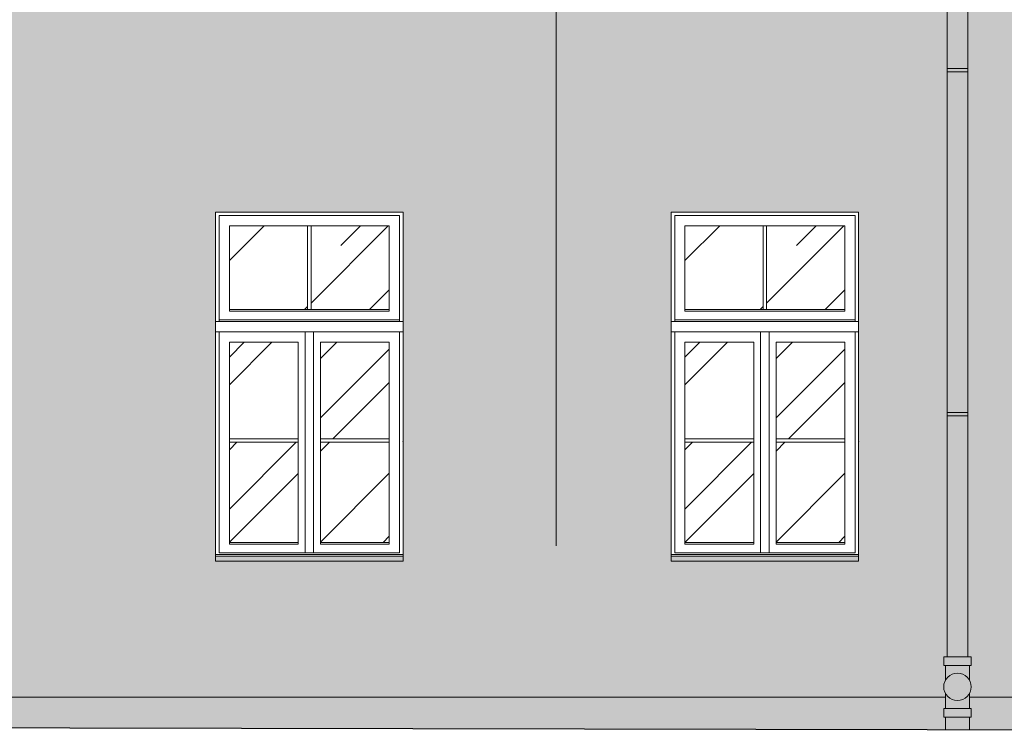
# Model space of a CAD drawing. Units: millimetres. Extents: x -27106 to 104270, y -67064 to 19437.
# Drawn here: x 49656 to 50229, y -30003 to -29589 of the extents above; entities that cross this region are included whole.
import ezdxf

# ---------------------------------------------------------------- set-up
doc = ezdxf.new("R2010")
doc.units = ezdxf.units.MM
for name, color, linetype, lineweight, true_color in [('A_OBROBKI', 7, 'Continuous', 9, 0x8c8c8c), ('A_OKNA I DRZWI widok', 7, 'Continuous', 9, 0x8c8c8c), ('A_SZKLO', 7, 'Continuous', 9, 0x8c8c8c), ('A_WIDOK', 7, 'Continuous', 9, 0x8c8c8c), ('grunt', 7, 'Continuous', 9, 0x8c8c8c), ('KOLOR blachy', 7, 'Continuous', 9, 0x8c8c8c), ('KOLOR cokół 1', 7, 'Continuous', 9, 0x8c8c8c), ('KOLOR elewacja 1', 7, 'Continuous', 9, 0x8c8c8c), ('KOLOR elewacja detal', 7, 'Continuous', 9, 0x8c8c8c)]:
    doc.layers.add(name, color=color, linetype=linetype, lineweight=lineweight, true_color=true_color)

msp = doc.modelspace()

# ---------------------------------------------------------------- hatches: boundary and pattern name
at = {"layer": 'A_SZKLO'}
h = msp.add_hatch(dxfattribs=at)
h.set_pattern_fill('AR-RROOF', scale=3, angle=45, style=0)
h.set_pattern_definition([(45, (49778.25764829024, -29892.44033597087), (64.65784407169794, 172.4209175245277), [1143, -152.4, 381, -76.19999999999999]), (45, (49822.97932377316, -29793.83712376153), (-125.5439805725468, 17.78090711971693), [228.6, -25.146, 457.2, -57.15000000000001]), (45, (49759.399110436, -29819.70026139021), (244.0833613706596, 316.2846205840556), [609.5999999999999, -106.68, 304.8, -76.19999999999999])])
h.paths.add_polyline_path([(49871.25764829024, -29708.44033597087), (49825.75764829024, -29708.44033597087), (49825.75764829024, -29757.10700263753), (49871.25764829024, -29757.10700263753)])
h.paths.add_polyline_path([(49823.75764829024, -29708.44033597087), (49778.25764829025, -29708.44033597087), (49778.25764829025, -29757.10700263753), (49823.75764829024, -29757.10700263753)])
h.paths.add_polyline_path([(49818.25764829024, -29776.10700263753), (49778.25764829024, -29776.10700263753), (49778.25764829024, -29832.2736693042), (49818.25764829024, -29832.2736693042)])
h.paths.add_polyline_path([(49818.25764829024, -29834.2736693042), (49778.25764829024, -29834.2736693042), (49778.25764829025, -29892.44033597087), (49818.25764829024, -29892.44033597087)])
h.paths.add_polyline_path([(49871.25764829024, -29834.2736693042), (49831.25764829024, -29834.2736693042), (49831.25764829024, -29892.44033597087), (49871.25764829024, -29892.44033597087)])
h.paths.add_polyline_path([(49871.25764829024, -29776.10700263753), (49831.25764829024, -29776.10700263753), (49831.25764829024, -29832.2736693042), (49871.25764829024, -29832.2736693042)])
h = msp.add_hatch(dxfattribs=at)
h.set_pattern_fill('AR-RROOF', scale=3, angle=45, style=0)
h.set_pattern_definition([(45, (50043.25764829024, -29892.44033597087), (64.65784407169794, 172.4209175245277), [1143, -152.4, 381, -76.19999999999999]), (45, (50087.97932377316, -29793.83712376153), (-125.5439805725468, 17.78090711971693), [228.6, -25.146, 457.2, -57.15000000000001]), (45, (50024.399110436, -29819.70026139021), (244.0833613706596, 316.2846205840556), [609.5999999999999, -106.68, 304.8, -76.19999999999999])])
h.paths.add_polyline_path([(50136.25764829024, -29708.44033597087), (50090.75764829024, -29708.44033597087), (50090.75764829024, -29757.10700263753), (50136.25764829024, -29757.10700263753)])
h.paths.add_polyline_path([(50088.75764829024, -29708.44033597087), (50043.25764829025, -29708.44033597087), (50043.25764829025, -29757.10700263753), (50088.75764829024, -29757.10700263753)])
h.paths.add_polyline_path([(50083.25764829024, -29776.10700263753), (50043.25764829024, -29776.10700263753), (50043.25764829024, -29832.2736693042), (50083.25764829024, -29832.2736693042)])
h.paths.add_polyline_path([(50083.25764829024, -29834.2736693042), (50043.25764829024, -29834.2736693042), (50043.25764829025, -29892.44033597087), (50083.25764829024, -29892.44033597087)])
h.paths.add_polyline_path([(50136.25764829024, -29834.2736693042), (50096.25764829024, -29834.2736693042), (50096.25764829024, -29892.44033597087), (50136.25764829024, -29892.44033597087)])
h.paths.add_polyline_path([(50136.25764829024, -29776.10700263753), (50096.25764829024, -29776.10700263753), (50096.25764829024, -29832.2736693042), (50136.25764829024, -29832.2736693042)])
at = {"layer": 'KOLOR blachy'}
h = msp.add_hatch(color=256, dxfattribs=at)
h.dxf.hatch_style = 1
h.paths.add_polyline_path([(50208.72221044591, -29993.97632600047), (50194.72221044591, -29993.97632600047), (50194.72221044591, -30001.30894561764), (50208.71850189953, -30001.33640128963)])
h.paths.add_polyline_path([(50209.72221044591, -29988.97632600047), (50193.72221044591, -29988.97632600047), (50193.72221044591, -29993.97632600047), (50209.72221044591, -29993.97632600047)])
edge = h.paths.add_edge_path()
edge.add_arc((50201.72221044591, -29976.42673329721), 7.999999999999183, 208.9550243718493, 331.0449756281507, ccw=False)
edge.add_line((50194.72221044591, -29980.29971664341), (50194.72221044591, -29988.97632600047))
edge.add_line((50194.72221044591, -29988.97632600047), (50208.72221044591, -29988.97632600047))
edge.add_line((50208.72221044591, -29988.97632600047), (50208.72221044591, -29980.29971664341))
edge = h.paths.add_edge_path()
edge.add_arc((50201.72221044591, -29976.42673329721), 8, 0, 360)
edge = h.paths.add_edge_path()
edge.add_line((50208.72221044591, -29963.97632600047), (50194.72221044591, -29963.97632600047))
edge.add_line((50194.72221044591, -29963.97632600047), (50194.72221044591, -29972.553749951))
edge.add_arc((50201.72221044591, -29976.42673329721), 7.999999999999183, 28.955024371849277, 151.0449756281507, ccw=False)
edge.add_line((50208.72221044591, -29972.553749951), (50208.72221044591, -29963.97632600047))
h.paths.add_polyline_path([(50209.72221044591, -29958.97632600047), (50193.72221044591, -29958.97632600047), (50193.72221044591, -29963.97632600047), (50209.72221044591, -29963.97632600047)])
h.paths.add_polyline_path([(50207.72221044591, -29818.91380660207), (50195.72221044591, -29818.91380660207), (50195.72221044591, -29958.97632600047), (50207.72221044591, -29958.97632600047)])
h.paths.add_polyline_path([(50207.72221044591, -29816.91380660207), (50195.72221044591, -29816.91380660207), (50195.72221044591, -29818.91380660207), (50207.72221044591, -29818.91380660207)])
h.paths.add_polyline_path([(50207.72221044591, -29618.91380660207), (50195.72221044591, -29618.91380660207), (50195.72221044591, -29816.91380660207), (50207.72221044591, -29816.91380660207)])
h.paths.add_polyline_path([(50207.72221044591, -29616.91380660207), (50195.72221044591, -29616.91380660207), (50195.72221044591, -29618.91380660207), (50207.72221044591, -29618.91380660207)])
h.paths.add_polyline_path([(50207.72221044591, -29418.91380660207), (50195.72221044591, -29418.91380660207), (50195.72221044591, -29616.91380660207), (50207.72221044591, -29616.91380660207)])
h.paths.add_polyline_path([(50207.72221044591, -29416.91380660207), (50195.72221044591, -29416.91380660207), (50195.72221044591, -29418.91380660207), (50207.72221044591, -29418.91380660207)])
h.paths.add_polyline_path([(50207.72221044591, -29260.72629127363), (50195.72221044591, -29260.72629127363), (50195.72221044591, -29416.91380660207), (50207.72221044591, -29416.91380660207)])
h.paths.add_polyline_path([(50207.72221044591, -29258.72629127363), (50195.72221044591, -29258.72629127363), (50195.72221044591, -29260.72629127363), (50207.72221044591, -29260.72629127363)])
h.paths.add_polyline_path([(50207.72221044591, -29213.44033597087), (50195.72221044591, -29213.44033597087), (50195.72221044591, -29258.72629127363), (50207.72221044591, -29258.72629127363)])
h = msp.add_hatch(color=256, dxfattribs=at)
h.dxf.hatch_style = 1
h.paths.add_polyline_path([(46948.25764829025, -29850.44033597087), (46839.25764829025, -29850.44033597087), (46839.25764829025, -29853.44033597087), (46948.25764829025, -29853.44033597087)])
h.paths.add_polyline_path([(47123.25764829025, -29850.44033597087), (47014.25764829025, -29850.44033597087), (47014.25764829025, -29853.44033597087), (47123.25764829025, -29853.44033597087)])
h.paths.add_polyline_path([(47298.25764829025, -29850.44033597087), (47189.25764829025, -29850.44033597087), (47189.25764829025, -29853.44033597087), (47298.25764829025, -29853.44033597087)])
h.paths.add_polyline_path([(46948.25764829128, -29482.44033597087), (46839.25764829128, -29482.44033597087), (46839.25764829128, -29485.44033597087), (46948.25764829128, -29485.44033597087)])
h.paths.add_polyline_path([(47123.25764829128, -29482.44033597087), (47014.25764829128, -29482.44033597087), (47014.25764829128, -29485.44033597087), (47123.25764829128, -29485.44033597087)])
h.paths.add_polyline_path([(47298.25764829128, -29482.44033597087), (47189.25764829128, -29482.44033597087), (47189.25764829128, -29485.44033597087), (47298.25764829128, -29485.44033597087)])
h.paths.add_polyline_path([(47483.25764829128, -29482.44033597087), (47374.25764829128, -29482.44033597087), (47374.25764829128, -29485.44033597087), (47483.25764829128, -29485.44033597087)])
h.paths.add_polyline_path([(47673.25764829131, -29482.44033597087), (47564.25764829131, -29482.44033597087), (47564.25764829131, -29485.44033597087), (47673.25764829131, -29485.44033597087)])
h.paths.add_polyline_path([(47780.25764829131, -29435.44033597087), (47889.25764829131, -29435.44033597087), (47889.25764829131, -29432.44033597087), (47780.25764829131, -29432.44033597087)])
h.paths.add_polyline_path([(48030.75764829128, -29485.44033597087), (48139.75764829128, -29485.44033597087), (48139.75764829128, -29482.44033597087), (48030.75764829128, -29482.44033597087)])
h.paths.add_polyline_path([(48328.25764829128, -29485.44033597087), (48437.25764829128, -29485.44033597087), (48437.25764829128, -29482.44033597087), (48328.25764829128, -29482.44033597087)])
h.paths.add_polyline_path([(48572.25764829128, -29485.44033597087), (48681.25764829128, -29485.44033597087), (48681.25764829128, -29482.44033597087), (48572.25764829128, -29482.44033597087)])
h.paths.add_polyline_path([(48815.25764829128, -29485.44033597087), (48924.25764829128, -29485.44033597087), (48924.25764829128, -29482.44033597087), (48815.25764829128, -29482.44033597087)])
h.paths.add_polyline_path([(49058.25764829128, -29485.44033597087), (49167.25764829128, -29485.44033597087), (49167.25764829128, -29482.44033597087), (49058.25764829128, -29482.44033597087)])
h.paths.add_polyline_path([(49300.25764829128, -29485.44033597087), (49409.25764829128, -29485.44033597087), (49409.25764829128, -29482.44033597087), (49300.25764829128, -29482.44033597087)])
h.paths.add_polyline_path([(49535.25764829128, -29485.44033597087), (49644.25764829128, -29485.44033597087), (49644.25764829128, -29482.44033597087), (49535.25764829128, -29482.44033597087)])
h.paths.add_polyline_path([(49770.25764829128, -29485.44033597087), (49879.25764829128, -29485.44033597087), (49879.25764829128, -29482.44033597087), (49770.25764829128, -29482.44033597087)])
h.paths.add_polyline_path([(50035.25764829128, -29485.44033597087), (50144.25764829128, -29485.44033597087), (50144.25764829128, -29482.44033597087), (50035.25764829128, -29482.44033597087)])
h.paths.add_polyline_path([(50248.25764829128, -29485.44033597087), (50357.25764829128, -29485.44033597087), (50357.25764829128, -29482.44033597087), (50248.25764829128, -29482.44033597087)])
h.paths.add_polyline_path([(50460.25764829128, -29485.44033597087), (50569.25764829128, -29485.44033597087), (50569.25764829128, -29482.44033597087), (50460.25764829128, -29482.44033597087)])
h.paths.add_polyline_path([(50672.25764829128, -29485.44033597087), (50781.25764829128, -29485.44033597087), (50781.25764829128, -29482.44033597087), (50672.25764829128, -29482.44033597087)])
h.paths.add_polyline_path([(50886.25764829024, -29485.44033597087), (50995.25764829024, -29485.44033597087), (50995.25764829024, -29482.44033597087), (50886.25764829024, -29482.44033597087)])
h.paths.add_polyline_path([(51100.75764829129, -29435.44033597087), (51209.75764829129, -29435.44033597087), (51209.75764829129, -29432.44033597087), (51100.75764829129, -29432.44033597087)])
h.paths.add_polyline_path([(51356.62625499108, -29903.44033597086), (51465.62625499108, -29903.44033597086), (51465.62625499108, -29900.44033597086), (51356.62625499108, -29900.44033597086)])
h.paths.add_polyline_path([(51100.75764829129, -29718.98463135719), (51209.75764829129, -29718.98463135719), (51209.75764829129, -29715.98463135719), (51100.75764829129, -29715.98463135719)])
h.paths.add_polyline_path([(50886.25764829024, -29903.44033597086), (50995.25764829024, -29903.44033597086), (50995.25764829024, -29900.44033597086), (50886.25764829024, -29900.44033597086)])
h.paths.add_polyline_path([(50672.25764829024, -29903.44033597086), (50781.25764829024, -29903.44033597086), (50781.25764829024, -29900.44033597086), (50672.25764829024, -29900.44033597086)])
h.paths.add_polyline_path([(50460.25764829024, -29903.44033597086), (50569.25764829024, -29903.44033597086), (50569.25764829024, -29900.44033597086), (50460.25764829024, -29900.44033597086)])
h.paths.add_polyline_path([(50248.25764829024, -29903.44033597086), (50357.25764829024, -29903.44033597086), (50357.25764829024, -29900.44033597086), (50248.25764829024, -29900.44033597086)])
h.paths.add_polyline_path([(50035.25764829024, -29903.44033597087), (50144.25764829024, -29903.44033597087), (50144.25764829024, -29900.44033597087), (50035.25764829024, -29900.44033597087)])
h.paths.add_polyline_path([(49770.25764829024, -29903.44033597087), (49879.25764829024, -29903.44033597087), (49879.25764829024, -29900.44033597087), (49770.25764829024, -29900.44033597087)])
h.paths.add_polyline_path([(49535.25764829025, -29903.44033597087), (49644.25764829025, -29903.44033597087), (49644.25764829025, -29900.44033597087), (49535.25764829025, -29900.44033597087)])
h.paths.add_polyline_path([(49300.25764829024, -29903.44033597087), (49409.25764829024, -29903.44033597087), (49409.25764829024, -29900.44033597087), (49300.25764829024, -29900.44033597087)])
h.paths.add_polyline_path([(49058.25764829025, -29903.44033597087), (49167.25764829025, -29903.44033597087), (49167.25764829025, -29900.44033597087), (49058.25764829025, -29900.44033597087)])
h.paths.add_polyline_path([(48815.25764829025, -29903.44033597087), (48924.25764829025, -29903.44033597087), (48924.25764829025, -29900.44033597087), (48815.25764829025, -29900.44033597087)])
h.paths.add_polyline_path([(48572.25764829024, -29903.44033597087), (48681.25764829024, -29903.44033597087), (48681.25764829024, -29900.44033597087), (48572.25764829024, -29900.44033597087)])
h.paths.add_polyline_path([(48328.25764829024, -29903.44033597086), (48437.25764829024, -29903.44033597086), (48437.25764829024, -29900.44033597086), (48328.25764829024, -29900.44033597086)])
h.paths.add_polyline_path([(47780.25764829131, -29853.44033597087), (47889.25764829131, -29853.44033597087), (47889.25764829131, -29850.44033597087), (47780.25764829131, -29850.44033597087)])
at = {"layer": 'KOLOR cokół 1'}
h = msp.add_hatch(color=256, dxfattribs=at)
h.dxf.hatch_style = 1
h.paths.add_polyline_path([(51281.25764829025, -29982.44033597087), (51263.59198527632, -29982.44033597087), (51263.59198527632, -29988.97632600047), (51264.59198527632, -29988.97632600047), (51264.59198527632, -29993.97632600047), (51263.59198527632, -29993.97632600047), (51263.59198527631, -30003.4056823163), (51281.25764829025, -30003.44033597087)])
h.paths.add_polyline_path([(51248.59198527632, -29988.97632600047), (51249.59198527632, -29988.97632600047), (51249.59198527632, -29982.44033597087), (51220.25764829027, -29982.44033597086), (51220.25764829027, -29984.09704913554), (51230.25764829024, -29984.09704913553), (51230.25764829026, -30003.34029237889), (51249.59198527632, -30003.37821936949), (51249.59198527632, -29993.97632600047), (51248.59198527632, -29993.97632600047)])
h.paths.add_polyline_path([(51080.25764829025, -29984.09704913564), (51090.25764829025, -29984.09704913563), (51090.25764829025, -29982.44033597087), (51070.25764829027, -29982.44033597087), (50208.72221044591, -29982.44033597087), (50208.72221044591, -29988.97632600047), (50209.72221044591, -29988.97632600047), (50209.72221044591, -29993.97632600047), (50208.72221044591, -29993.97632600047), (50208.7222104459, -30001.33640856446), (51080.25764829025, -30003.04604652012)])
h.paths.add_polyline_path([(50193.72221044591, -29988.97632600047), (50194.72221044591, -29988.97632600047), (50194.72221044591, -29982.44033597087), (49257.34793630615, -29982.44033597087), (49257.34793630615, -29986.28212121714), (49258.34793630615, -29986.28212121714), (49258.34793630615, -29991.28212121714), (49257.34793630615, -29991.28212121714), (49257.34793630614, -29999.47015562914), (50194.72221044591, -30001.30894561764), (50194.72221044591, -29993.97632600047), (50193.72221044591, -29993.97632600047)])
h.paths.add_polyline_path([(49242.34793630615, -29986.28212121714), (49243.34793630615, -29986.28212121714), (49243.34793630615, -29982.44033597087), (48238.81003331911, -29982.44033597087), (48238.81003331911, -29984.54921425917), (48239.81003331911, -29984.54921425917), (48239.81003331911, -29989.54921425917), (48238.81003331911, -29989.54921425917), (48238.8100333191, -29997.47215189616), (49243.34793630616, -29999.44269268232), (49243.34793630615, -29991.28212121714), (49242.34793630615, -29991.28212121714)])
h.paths.add_polyline_path([(48223.81003331911, -29984.54921425917), (48224.81003331911, -29984.54921425917), (48224.81003331911, -29982.44033597087), (48157.25764829027, -29982.44033597087), (48157.25764829027, -29997.31217555238), (48224.81003331911, -29997.44468894934), (48224.81003331911, -29989.54921425917), (48223.81003331911, -29989.54921425917)])
h.paths.add_polyline_path([(48025.25764829027, -29982.44033597087), (48006.25764829027, -29982.44033597087), (47973.25764829027, -29982.44033597087), (47973.25764829027, -29996.95123396564), (48025.25764829027, -29997.05323919667)])
h.paths.add_polyline_path([(47855.25764829027, -29982.44033597087), (47707.25764829027, -29982.44033597087), (47707.25764829027, -29996.4294379761), (47855.25764829027, -29996.71976055674)])
h.paths.add_polyline_path([(47528.25764829027, -29982.44033597087), (47518.25764829028, -29982.44033597087), (46988.12282676238, -29982.44033597087), (46988.12282676238, -29984.54921425917), (46989.12282676238, -29984.54921425917), (46989.12282676238, -29989.54921425917), (46988.12282676238, -29989.54921425917), (46988.12282676237, -29995.01875502192), (47528.25764829027, -29996.07830458464)])
h.paths.add_polyline_path([(46973.12282676238, -29984.54921425917), (46974.12282676238, -29984.54921425917), (46974.12282676238, -29982.44033597087), (46793.25764829026, -29982.44033597087), (46793.25764829026, -29994.63649987671), (46974.12282676238, -29994.9912920751), (46974.12282676238, -29989.54921425917), (46973.12282676238, -29989.54921425917)])
h.paths.add_polyline_path([(46793.25764829026, -29982.44033597087), (46693.25764829026, -29982.44033597087), (46693.25764829026, -29994.44033597087), (46793.25764829026, -29994.63649987671)])
at = {"layer": 'KOLOR elewacja 1'}
h = msp.add_hatch(color=256, dxfattribs=at)
h.dxf.hatch_style = 1
h.paths.add_polyline_path([(49256.34793630615, -29235.44033597087), (49256.34793630616, -29956.28212121714), (49258.34793630615, -29956.28212121714), (49258.34793630615, -29961.28212121714), (49257.34793630615, -29961.28212121714), (49257.34793630615, -29969.85954516767, -0.1270166537925836), (49258.34793630615, -29973.73252851388, -0.1270166537925836), (49257.34793630615, -29977.60551186009), (49257.34793630615, -29982.44033597087), (50194.72221044591, -29982.44033597087), (50194.72221044591, -29980.29971664341, -0.1270166537925836), (50193.72221044591, -29976.42673329721, -0.1270166537925836), (50194.72221044591, -29972.553749951), (50194.72221044591, -29963.97632600047), (50193.72221044591, -29963.97632600047), (50193.72221044591, -29958.97632600047), (50195.72221044591, -29958.97632600047), (50195.7222104459, -29235.44033597087)])
h.paths.add_polyline_path([(49750.25764829025, -29680.44033597087), (49899.25764829024, -29680.44033597087), (49899.25764829024, -29900.44033597086), (49879.25764829024, -29900.44033597086), (49879.25764829024, -29903.44033597087), (49770.25764829024, -29903.44033597087), (49770.25764829024, -29900.44033597086), (49750.25764829025, -29900.44033597086)], flags=16)
h.paths.add_polyline_path([(49770.25764829025, -29700.44033597087), (49879.25764829024, -29700.44033597087), (49879.25764829024, -29900.44033597087), (49879.25764829024, -29903.44033597087), (49770.25764829024, -29903.44033597087), (49770.25764829024, -29900.44033597087)], flags=0)
h.paths.add_polyline_path([(49772.25764829024, -29702.44033597087), (49877.25764829025, -29702.44033597087), (49877.25764829025, -29764.10700263753), (49772.25764829024, -29764.10700263753)], flags=0)
h.paths.add_polyline_path([(49778.25764829025, -29708.44033597087), (49871.25764829024, -29708.44033597087), (49871.25764829024, -29757.10700263753), (49871.25764829024, -29758.10700263753), (49778.25764829025, -29758.10700263753), (49778.25764829025, -29757.10700263753)], flags=0)
h.paths.add_polyline_path([(49664.25764829025, -29680.44033597087), (49664.25764829025, -29900.44033597086), (49644.25764829025, -29900.44033597086), (49644.25764829025, -29903.44033597087), (49535.25764829025, -29903.44033597087), (49535.25764829025, -29900.44033597086), (49515.25764829026, -29900.44033597086), (49515.25764829026, -29680.44033597087)], flags=16)
h.paths.add_polyline_path([(49770.25764829128, -29485.44033597087), (49770.25764829128, -29482.44033597087), (49750.25764829129, -29482.44033597087), (49750.25764829129, -29262.44033597087), (49899.25764829128, -29262.44033597088), (49899.25764829128, -29482.44033597087), (49879.25764829128, -29482.44033597087), (49879.25764829128, -29485.44033597087)], flags=16)
h.paths.add_polyline_path([(49644.25764829025, -29700.44033597087), (49644.25764829025, -29900.44033597087), (49644.25764829025, -29903.44033597087), (49535.25764829025, -29903.44033597087), (49535.25764829025, -29900.44033597087), (49535.25764829026, -29700.44033597087)], flags=0)
h.paths.add_polyline_path([(49642.25764829026, -29702.44033597087), (49642.25764829026, -29764.10700263753), (49537.25764829025, -29764.10700263753), (49537.25764829025, -29702.44033597087)], flags=0)
h.paths.add_polyline_path([(49636.25764829025, -29708.44033597087), (49636.25764829025, -29757.10700263753), (49636.25764829025, -29758.10700263753), (49543.25764829026, -29758.10700263753), (49543.25764829026, -29757.10700263753), (49543.25764829026, -29708.44033597087)], flags=0)
h.paths.add_polyline_path([(49664.25764829128, -29482.44033597087), (49644.25764829128, -29482.44033597087), (49644.25764829128, -29485.44033597087), (49535.25764829128, -29485.44033597087), (49535.25764829128, -29482.44033597087), (49515.25764829129, -29482.44033597087), (49515.25764829129, -29262.44033597087), (49664.25764829128, -29262.44033597088)], flags=16)
h.paths.add_polyline_path([(49877.25764829024, -29770.10700263753), (49877.25764829024, -29899.44033597087), (49772.25764829024, -29899.44033597087), (49772.25764829024, -29770.10700263753)], flags=0)
h.paths.add_polyline_path([(49778.25764829024, -29776.10700263753), (49818.25764829024, -29776.10700263753), (49818.25764829024, -29892.44033597087), (49818.25764829024, -29893.44033597087), (49778.25764829025, -29893.44033597087), (49778.25764829025, -29892.44033597087)], flags=0)
h.paths.add_polyline_path([(49831.25764829024, -29776.10700263753), (49871.25764829024, -29776.10700263753), (49871.25764829024, -29892.44033597087), (49871.25764829024, -29893.44033597087), (49831.25764829024, -29893.44033597087), (49831.25764829024, -29892.44033597087)], flags=0)
h.paths.add_polyline_path([(49642.25764829025, -29770.10700263753), (49642.25764829025, -29899.44033597087), (49537.25764829025, -29899.44033597087), (49537.25764829025, -29770.10700263753)], flags=0)
h.paths.add_polyline_path([(49636.25764829025, -29776.10700263753), (49636.25764829025, -29892.44033597087), (49636.25764829025, -29893.44033597087), (49596.25764829025, -29893.44033597087), (49596.25764829025, -29892.44033597087), (49596.25764829025, -29776.10700263753)], flags=0)
h.paths.add_polyline_path([(49583.25764829025, -29776.10700263753), (49583.25764829025, -29892.44033597087), (49583.25764829025, -29893.44033597087), (49543.25764829026, -29893.44033597087), (49543.25764829026, -29892.44033597087), (49543.25764829025, -29776.10700263753)], flags=0)
h.paths.add_polyline_path([(50015.25764829025, -29680.44033597087), (50164.25764829024, -29680.44033597087), (50164.25764829024, -29900.44033597086), (50144.25764829024, -29900.44033597086), (50144.25764829024, -29903.44033597087), (50035.25764829024, -29903.44033597087), (50035.25764829024, -29900.44033597086), (50015.25764829025, -29900.44033597086)], flags=16)
h.paths.add_polyline_path([(50015.25764829129, -29482.44033597087), (50015.25764829129, -29262.44033597087), (50164.25764829128, -29262.44033597088), (50164.25764829128, -29482.44033597087), (50144.25764829128, -29482.44033597087), (50144.25764829128, -29485.44033597087), (50035.25764829128, -29485.44033597087), (50035.25764829128, -29482.44033597087)], flags=16)
h.paths.add_polyline_path([(50035.25764829025, -29700.44033597087), (50144.25764829024, -29700.44033597087), (50144.25764829024, -29900.44033597087), (50144.25764829024, -29903.44033597087), (50035.25764829024, -29903.44033597087), (50035.25764829024, -29900.44033597087)], flags=0)
h.paths.add_polyline_path([(50037.25764829024, -29702.44033597087), (50142.25764829025, -29702.44033597087), (50142.25764829025, -29764.10700263753), (50037.25764829024, -29764.10700263753)], flags=0)
h.paths.add_polyline_path([(50043.25764829025, -29708.44033597087), (50136.25764829024, -29708.44033597087), (50136.25764829024, -29757.10700263753), (50136.25764829024, -29758.10700263753), (50043.25764829025, -29758.10700263753), (50043.25764829025, -29757.10700263753)], flags=0)
h.paths.add_polyline_path([(49429.25764829024, -29680.44033597087), (49429.25764829024, -29900.44033597086), (49409.25764829024, -29900.44033597086), (49409.25764829024, -29903.44033597087), (49300.25764829024, -29903.44033597087), (49300.25764829024, -29900.44033597086), (49280.25764829025, -29900.44033597086), (49280.25764829025, -29680.44033597087)], flags=16)
h.paths.add_polyline_path([(50142.25764829024, -29770.10700263753), (50142.25764829024, -29899.44033597087), (50037.25764829024, -29899.44033597087), (50037.25764829024, -29770.10700263753)], flags=0)
h.paths.add_polyline_path([(49429.25764829128, -29482.44033597087), (49409.25764829128, -29482.44033597087), (49409.25764829128, -29485.44033597087), (49300.25764829128, -29485.44033597087), (49300.25764829128, -29482.44033597087), (49280.25764829129, -29482.44033597087), (49280.25764829129, -29262.44033597087), (49429.25764829128, -29262.44033597088)], flags=16)
h.paths.add_polyline_path([(50043.25764829024, -29776.10700263753), (50083.25764829024, -29776.10700263753), (50083.25764829024, -29892.44033597087), (50083.25764829024, -29893.44033597087), (50043.25764829025, -29893.44033597087), (50043.25764829025, -29892.44033597087)], flags=0)
h.paths.add_polyline_path([(49409.25764829024, -29700.44033597087), (49409.25764829024, -29900.44033597087), (49409.25764829024, -29903.44033597087), (49300.25764829024, -29903.44033597087), (49300.25764829024, -29900.44033597087), (49300.25764829025, -29700.44033597087)], flags=0)
h.paths.add_polyline_path([(49407.25764829025, -29702.44033597087), (49407.25764829025, -29764.10700263753), (49302.25764829024, -29764.10700263753), (49302.25764829024, -29702.44033597087)], flags=0)
h.paths.add_polyline_path([(49401.25764829024, -29708.44033597087), (49401.25764829024, -29757.10700263753), (49401.25764829024, -29758.10700263753), (49308.25764829025, -29758.10700263753), (49308.25764829025, -29757.10700263753), (49308.25764829025, -29708.44033597087)], flags=0)
h.paths.add_polyline_path([(49407.25764829024, -29770.10700263753), (49407.25764829024, -29899.44033597087), (49302.25764829024, -29899.44033597087), (49302.25764829024, -29770.10700263753)], flags=0)
h.paths.add_polyline_path([(49401.25764829024, -29776.10700263753), (49401.25764829024, -29892.44033597087), (49401.25764829024, -29893.44033597087), (49361.25764829024, -29893.44033597087), (49361.25764829024, -29892.44033597087), (49361.25764829024, -29776.10700263753)], flags=0)
h.paths.add_polyline_path([(50096.25764829024, -29776.10700263753), (50136.25764829024, -29776.10700263753), (50136.25764829024, -29892.44033597087), (50136.25764829024, -29893.44033597087), (50096.25764829024, -29893.44033597087), (50096.25764829024, -29892.44033597087)], flags=0)
h.paths.add_polyline_path([(49348.25764829024, -29776.10700263753), (49348.25764829024, -29892.44033597087), (49348.25764829024, -29893.44033597087), (49308.25764829025, -29893.44033597087), (49308.25764829025, -29892.44033597087), (49308.25764829024, -29776.10700263753)], flags=0)
h = msp.add_hatch(color=256, dxfattribs=at)
h.dxf.hatch_style = 1
h.paths.add_polyline_path([(51250.59198527631, -29235.44033597087), (50207.72221044591, -29235.44033597087), (50207.72221044591, -29958.97632600047), (50209.72221044591, -29958.97632600047), (50209.72221044591, -29963.97632600047), (50208.72221044591, -29963.97632600047), (50208.72221044591, -29972.553749951, -0.1270166537925836), (50209.72221044591, -29976.42673329721, -0.1270166537925836), (50208.72221044591, -29980.29971664341), (50208.72221044591, -29982.44033597087), (51070.25764829027, -29982.44033597087), (51070.25764829027, -29749.09704913565), (51075.25764829026, -29749.09704913565), (51075.25764829025, -29720.69833251396), (51235.25764829025, -29720.69833251396), (51235.25764829026, -29749.09704913564), (51240.2576482903, -29749.09704913564), (51240.25764829027, -29982.44033597087), (51249.59198527632, -29982.44033597087), (51249.59198527632, -29980.29971664341, -0.1270166537925836), (51248.59198527632, -29976.42673329721, -0.1270166537925836), (51249.59198527632, -29972.553749951), (51249.59198527632, -29963.97632600047), (51248.59198527632, -29963.97632600047), (51248.59198527632, -29958.97632600047), (51250.59198527632, -29958.97632600047)])
h.paths.add_polyline_path([(50866.25764829025, -29482.44033597087), (50866.25764829025, -29262.44033597087), (51015.25764829024, -29262.44033597088), (51015.25764829024, -29482.44033597087), (50995.25764829024, -29482.44033597087), (50995.25764829024, -29485.44033597087), (50886.25764829024, -29485.44033597087), (50886.25764829024, -29482.44033597087)], flags=16)
h.paths.add_polyline_path([(50801.25764829128, -29482.44033597087), (50781.25764829128, -29482.44033597087), (50781.25764829128, -29485.44033597087), (50672.25764829128, -29485.44033597087), (50672.25764829128, -29482.44033597087), (50652.25764829129, -29482.44033597087), (50652.25764829129, -29262.44033597087), (50801.25764829128, -29262.44033597088)], flags=16)
h.paths.add_polyline_path([(50866.25764829025, -29680.44033597086), (51015.25764829024, -29680.44033597087), (51015.25764829024, -29900.44033597086), (50995.25764829024, -29900.44033597086), (50995.25764829024, -29903.44033597086), (50886.25764829024, -29903.44033597086), (50886.25764829024, -29900.44033597086), (50866.25764829025, -29900.44033597086)], flags=16)
h.paths.add_polyline_path([(50801.25764829024, -29680.44033597087), (50801.25764829024, -29900.44033597086), (50781.25764829024, -29900.44033597086), (50781.25764829024, -29903.44033597086), (50672.25764829024, -29903.44033597086), (50672.25764829024, -29900.44033597086), (50652.25764829025, -29900.44033597086), (50652.25764829025, -29680.44033597087)], flags=16)
h.paths.add_polyline_path([(51080.7576482913, -29595.98463135722), (51229.75764829128, -29595.98463135719), (51229.75764829129, -29715.98463135719), (51209.75764829129, -29715.98463135719), (51209.75764829129, -29718.98463135719), (51100.75764829129, -29718.98463135719), (51100.75764829129, -29715.98463135719), (51080.75764829129, -29715.98463135719)], flags=16)
h.paths.add_polyline_path([(51080.7576482913, -29432.44033597086), (51080.7576482913, -29262.44033597087), (51229.75764829129, -29262.44033597087), (51229.75764829129, -29432.44033597087), (51209.75764829129, -29432.44033597087), (51209.75764829129, -29435.44033597087), (51100.75764829129, -29435.44033597087), (51100.75764829129, -29432.44033597087)], flags=16)
h.paths.add_polyline_path([(51100.75764829129, -29615.98463135719), (51209.75764829129, -29615.98463135719), (51209.75764829129, -29715.98463135719), (51209.75764829129, -29718.98463135719), (51100.75764829129, -29718.98463135719), (51100.75764829129, -29715.98463135719)], flags=0)
h.paths.add_polyline_path([(51102.75764829129, -29617.98463135719), (51207.75764829129, -29617.98463135719), (51207.75764829129, -29714.98463135719), (51102.75764829129, -29714.98463135719)], flags=0)
h.paths.add_polyline_path([(51108.75764829129, -29623.98463135719), (51148.75764829128, -29623.98463135719), (51148.75764829128, -29708.98463135719), (51108.7576482913, -29708.98463135719), (51108.7576482913, -29707.98463135719)], flags=0)
h.paths.add_polyline_path([(50589.25764829128, -29482.44033597087), (50569.25764829128, -29482.44033597087), (50569.25764829128, -29485.44033597087), (50460.25764829128, -29485.44033597087), (50460.25764829128, -29482.44033597087), (50440.25764829128, -29482.44033597087), (50440.25764829128, -29262.44033597087), (50589.25764829128, -29262.44033597088)], flags=16)
h.paths.add_polyline_path([(50589.25764829024, -29680.44033597087), (50589.25764829024, -29900.44033597086), (50569.25764829024, -29900.44033597086), (50569.25764829024, -29903.44033597086), (50460.25764829024, -29903.44033597086), (50460.25764829024, -29900.44033597086), (50440.25764829025, -29900.44033597086), (50440.25764829025, -29680.44033597087)], flags=16)
h.paths.add_polyline_path([(51161.75764829128, -29623.98463135719), (51201.75764829129, -29623.98463135719), (51201.75764829129, -29707.98463135719), (51201.75764829129, -29708.98463135719), (51161.75764829128, -29708.98463135719)], flags=0)
h.paths.add_polyline_path([(50377.25764829128, -29482.44033597087), (50357.25764829128, -29482.44033597087), (50357.25764829128, -29485.44033597087), (50248.25764829128, -29485.44033597087), (50248.25764829128, -29482.44033597087), (50228.25764829129, -29482.44033597087), (50228.25764829129, -29262.44033597087), (50377.25764829128, -29262.44033597087)], flags=16)
h.paths.add_polyline_path([(50377.25764829024, -29680.44033597087), (50377.25764829024, -29900.44033597086), (50357.25764829024, -29900.44033597086), (50357.25764829024, -29903.44033597086), (50248.25764829024, -29903.44033597086), (50248.25764829024, -29900.44033597086), (50228.25764829025, -29900.44033597086), (50228.25764829025, -29680.44033597087)], flags=16)
h.paths.add_polyline_path([(50324.0320289259, -29608.03905346749), (50324.0320289259, -29623.27882079661), (50278.9772474245, -29623.27882079661), (50278.9772474245, -29608.03905346749)], flags=16)
at = {"layer": 'KOLOR elewacja detal'}
h = msp.add_hatch(color=256, dxfattribs=at)
h.dxf.hatch_style = 1
h.paths.add_polyline_path([(46839.25764829025, -29850.44033597087), (46819.25764829026, -29850.44033597087), (46819.25764829026, -29680.44033597087), (46968.25764829025, -29680.44033597087), (46968.25764829025, -29850.44033597087), (46948.25764829025, -29850.44033597087), (46948.25764829025, -29700.44033597087), (46839.25764829026, -29700.44033597086)])
h.paths.add_polyline_path([(47014.25764829025, -29850.44033597087), (46994.25764829026, -29850.44033597087), (46994.25764829026, -29680.44033597087), (47143.25764829025, -29680.44033597087), (47143.25764829025, -29850.44033597087), (47123.25764829025, -29850.44033597087), (47123.25764829025, -29700.44033597087), (47014.25764829026, -29700.44033597086)])
h.paths.add_polyline_path([(47189.25764829025, -29850.44033597087), (47169.25764829026, -29850.44033597087), (47169.25764829026, -29680.44033597087), (47318.25764829025, -29680.44033597087), (47318.25764829025, -29850.44033597087), (47298.25764829025, -29850.44033597087), (47298.25764829025, -29700.44033597087), (47189.25764829026, -29700.44033597086)])
h.paths.add_polyline_path([(47697.25764829027, -29982.44033597087), (47717.25764829027, -29982.44033597087), (47717.25764829027, -29748.44033597087), (47518.25764829027, -29748.44033597088), (47518.25764829028, -29982.44033597087), (47538.25764829027, -29982.44033597087), (47538.25764829027, -29768.44033597087), (47697.25764829027, -29768.44033597087)])
h.paths.add_polyline_path([(47780.25764829027, -29850.44033597087), (47760.25764829028, -29850.44033597087), (47760.25764829028, -29680.44033597087), (47909.25764829027, -29680.44033597087), (47909.25764829027, -29850.44033597087), (47889.25764829027, -29850.44033597087), (47889.25764829027, -29700.44033597087), (47780.25764829028, -29700.44033597086)])
h.paths.add_polyline_path([(48156.25764829027, -29982.44033597087), (48176.25764829027, -29982.44033597087), (48176.25764829029, -29747.44033597087), (48006.25764829027, -29747.44033597087), (48006.25764829027, -29982.44033597087), (48026.25764829027, -29982.44033597087), (48026.25764829027, -29767.44033597086), (48156.25764829027, -29767.44033597087)])
h.paths.add_polyline_path([(48328.25764829024, -29900.44033597086), (48308.25764829025, -29900.44033597086), (48308.25764829025, -29680.44033597087), (48457.25764829024, -29680.44033597087), (48457.25764829024, -29900.44033597086), (48437.25764829024, -29900.44033597086), (48437.25764829024, -29700.44033597087), (48328.25764829025, -29700.44033597086)])
h.paths.add_polyline_path([(48572.25764829024, -29900.44033597086), (48552.25764829025, -29900.44033597086), (48552.25764829025, -29680.44033597087), (48701.25764829024, -29680.44033597087), (48701.25764829024, -29900.44033597086), (48681.25764829024, -29900.44033597086), (48681.25764829024, -29700.44033597087), (48572.25764829025, -29700.44033597086)])
h.paths.add_polyline_path([(48815.25764829025, -29900.44033597086), (48795.25764829026, -29900.44033597086), (48795.25764829026, -29680.44033597087), (48944.25764829025, -29680.44033597087), (48944.25764829025, -29900.44033597086), (48924.25764829025, -29900.44033597086), (48924.25764829025, -29700.44033597087), (48815.25764829026, -29700.44033597086)])
h.paths.add_polyline_path([(49058.25764829025, -29900.44033597086), (49038.25764829026, -29900.44033597086), (49038.25764829026, -29680.44033597087), (49187.25764829025, -29680.44033597087), (49187.25764829025, -29900.44033597086), (49167.25764829025, -29900.44033597086), (49167.25764829025, -29700.44033597087), (49058.25764829026, -29700.44033597086)])
h.paths.add_polyline_path([(49300.25764829024, -29900.44033597086), (49280.25764829025, -29900.44033597086), (49280.25764829025, -29680.44033597087), (49429.25764829024, -29680.44033597087), (49429.25764829024, -29900.44033597086), (49409.25764829024, -29900.44033597086), (49409.25764829024, -29700.44033597087), (49300.25764829025, -29700.44033597086)])
h.paths.add_polyline_path([(49535.25764829025, -29900.44033597086), (49515.25764829026, -29900.44033597086), (49515.25764829026, -29680.44033597087), (49664.25764829025, -29680.44033597087), (49664.25764829025, -29900.44033597086), (49644.25764829025, -29900.44033597086), (49644.25764829025, -29700.44033597087), (49535.25764829026, -29700.44033597086)])
h.paths.add_polyline_path([(49770.25764829024, -29900.44033597086), (49750.25764829025, -29900.44033597086), (49750.25764829025, -29680.44033597087), (49899.25764829024, -29680.44033597087), (49899.25764829024, -29900.44033597086), (49879.25764829024, -29900.44033597086), (49879.25764829024, -29700.44033597087), (49770.25764829025, -29700.44033597086)])
h.paths.add_polyline_path([(50035.25764829024, -29900.44033597086), (50015.25764829025, -29900.44033597086), (50015.25764829025, -29680.44033597087), (50164.25764829024, -29680.44033597087), (50164.25764829024, -29900.44033597086), (50144.25764829024, -29900.44033597086), (50144.25764829024, -29700.44033597087), (50035.25764829025, -29700.44033597086)])
h.paths.add_polyline_path([(50248.25764829024, -29900.44033597086), (50228.25764829025, -29900.44033597086), (50228.25764829025, -29680.44033597087), (50377.25764829024, -29680.44033597087), (50377.25764829024, -29900.44033597086), (50357.25764829024, -29900.44033597086), (50357.25764829024, -29700.44033597087), (50248.25764829025, -29700.44033597086)])
h.paths.add_polyline_path([(50460.25764829024, -29900.44033597086), (50440.25764829025, -29900.44033597086), (50440.25764829025, -29680.44033597087), (50589.25764829024, -29680.44033597087), (50589.25764829024, -29900.44033597086), (50569.25764829024, -29900.44033597086), (50569.25764829024, -29700.44033597087), (50460.25764829025, -29700.44033597086)])
h.paths.add_polyline_path([(50672.25764829024, -29900.44033597086), (50652.25764829025, -29900.44033597086), (50652.25764829025, -29680.44033597087), (50801.25764829024, -29680.44033597087), (50801.25764829024, -29900.44033597086), (50781.25764829024, -29900.44033597086), (50781.25764829024, -29700.44033597087), (50672.25764829025, -29700.44033597086)])
h.paths.add_polyline_path([(50886.25764829024, -29900.44033597086), (50866.25764829025, -29900.44033597086), (50866.25764829025, -29680.44033597086), (51015.25764829024, -29680.44033597087), (51015.25764829024, -29900.44033597086), (50995.25764829024, -29900.44033597086), (50995.25764829024, -29700.44033597086), (50886.25764829025, -29700.44033597086)])
h.paths.add_polyline_path([(51209.75764829129, -29715.98463135719), (51229.75764829129, -29715.98463135719), (51229.75764829128, -29595.98463135719), (51080.7576482913, -29595.98463135722), (51080.75764829129, -29715.98463135719), (51100.75764829129, -29715.98463135719), (51100.75764829129, -29615.98463135719), (51209.75764829129, -29615.98463135719)])
h.paths.add_polyline_path([(51220.25764829027, -29982.44033597086), (51240.25764829027, -29982.44033597087), (51240.2576482903, -29749.09704913564), (51070.25764829027, -29749.09704913565), (51070.25764829027, -29982.44033597087), (51090.25764829025, -29982.44033597087), (51090.25764829026, -29769.09704913564), (51220.25764829026, -29769.09704913564)])
h.paths.add_polyline_path([(51356.62625499108, -29900.44033597086), (51336.62625499108, -29900.44033597086), (51336.62625499108, -29680.44033597086), (51485.62625499108, -29680.44033597087), (51485.62625499108, -29900.44033597086), (51465.62625499108, -29900.44033597086), (51465.62625499108, -29700.44033597086), (51356.62625499108, -29700.44033597086)])
h.paths.add_polyline_path([(51657.62625499108, -29926.44033597087), (51657.62625499106, -29679.09704913565), (51827.62625499108, -29679.09704913564), (51827.62625499108, -29926.44033597087), (51807.62625499108, -29926.44033597087), (51807.62625499108, -29699.09704913564), (51677.62625499108, -29699.09704913565), (51677.62625499108, -29926.44033597087)])

# ---------------------------------------------------------------- linework, layer by layer
at = {"layer": 'A_OBROBKI', "color": 7}
for p, q in [((49968.35772006105, -29195.88497448629), (49968.35772006106, -29894.41100363309)), ((50195.72221044591, -29958.97632600047), (50195.7222104459, -29213.44033597087)), ((50207.72221044591, -29958.97632600047), (50207.72221044591, -29213.44033597087)), ((50195.72221044591, -29616.91380660207), (50207.72221044591, -29616.91380660207)), ((50195.72221044591, -29618.91380660207), (50207.72221044591, -29618.91380660207)), ((50195.72221044591, -29816.91380660207), (50207.72221044591, -29816.91380660207)), ((50195.72221044591, -29818.91380660207), (50207.72221044591, -29818.91380660207)), ((50193.72221044591, -29958.97632600047), (50209.72221044591, -29958.97632600047)), ((50193.72221044591, -29958.97632600047), (50193.72221044591, -29963.97632600047)), ((50209.72221044591, -29958.97632600047), (50209.72221044591, -29963.97632600047)), ((50193.72221044591, -29963.97632600047), (50209.72221044591, -29963.97632600047)), ((50194.72221044591, -29963.97632600047), (50194.72221044591, -29972.553749951)), ((50208.72221044591, -29963.97632600047), (50208.72221044591, -29972.553749951)), ((50194.72221044591, -29980.29971664341), (50194.72221044591, -29988.97632600047)), ((50208.72221044591, -29980.29971664342), (50208.72221044591, -29988.97632600047)), ((50193.72221044591, -29988.97632600047), (50193.72221044591, -29993.97632600047)), ((50193.72221044591, -29988.97632600047), (50209.72221044591, -29988.97632600047)), ((50209.72221044591, -29988.97632600047), (50209.72221044591, -29993.97632600047)), ((50193.72221044591, -29993.97632600047), (50209.72221044591, -29993.97632600047)), ((50194.72221044591, -29993.97632600047), (50194.72221044591, -30001.30894561764)), ((50208.72221044591, -29993.97632600047), (50208.7222104459, -30001.33640856446))]:
    msp.add_line(p, q, dxfattribs=at)
for points in [[(49770.25764829024, -29900.44033597087), (49770.25764829024, -29903.44033597087), (49879.25764829024, -29903.44033597087), (49879.25764829024, -29900.44033597087)], [(50035.25764829024, -29900.44033597087), (50035.25764829024, -29903.44033597087), (50144.25764829024, -29903.44033597087), (50144.25764829024, -29900.44033597087)]]:
    msp.add_lwpolyline(points, dxfattribs=at)
msp.add_circle((50201.72221044591, -29976.42673329721), 8, dxfattribs=at)
at = {"layer": 'A_OKNA I DRZWI widok', "color": 7}
for p, q in [((49770.25764829025, -29700.44033597087), (49879.25764829024, -29700.44033597087)), ((49770.25764829025, -29700.44033597087), (49770.25764829024, -29900.44033597087)), ((49879.25764829024, -29700.44033597087), (49879.25764829024, -29900.44033597087)), ((50035.25764829025, -29700.44033597087), (50144.25764829024, -29700.44033597087)), ((50035.25764829025, -29700.44033597087), (50035.25764829024, -29900.44033597087)), ((50144.25764829024, -29700.44033597087), (50144.25764829024, -29900.44033597087)), ((49823.75764829024, -29708.44033597087), (49823.75764829024, -29757.10700263753)), ((49825.75764829024, -29708.44033597087), (49825.75764829024, -29757.10700263753)), ((50088.75764829024, -29708.44033597087), (50088.75764829024, -29757.10700263753)), ((50090.75764829024, -29708.44033597087), (50090.75764829024, -29757.10700263753)), ((49772.25764829024, -29763.10700263753), (49877.25764829025, -29763.10700263753)), ((50037.25764829024, -29763.10700263753), (50142.25764829025, -29763.10700263753)), ((49770.25764829025, -29764.10700263753), (49879.25764829024, -29764.10700263753)), ((50035.25764829025, -29764.10700263753), (50144.25764829024, -29764.10700263753)), ((49770.25764829025, -29770.10700263753), (49879.25764829024, -29770.10700263753)), ((49772.25764829024, -29770.10700263753), (49772.25764829025, -29898.44033597087)), ((49822.25764829024, -29770.10700263753), (49822.25764829024, -29898.44033597087)), ((49827.25764829024, -29770.10700263753), (49827.25764829024, -29898.44033597087)), ((49877.25764829025, -29770.10700263753), (49877.25764829024, -29898.44033597087)), ((50035.25764829025, -29770.10700263753), (50144.25764829024, -29770.10700263753)), ((50037.25764829024, -29770.10700263753), (50037.25764829025, -29898.44033597087)), ((50087.25764829024, -29770.10700263753), (50087.25764829024, -29898.44033597087)), ((50092.25764829024, -29770.10700263753), (50092.25764829024, -29898.44033597087)), ((50142.25764829025, -29770.10700263753), (50142.25764829024, -29898.44033597087)), ((49778.25764829024, -29776.10700263753), (49778.25764829025, -29892.44033597087)), ((49818.25764829024, -29776.10700263753), (49778.25764829024, -29776.10700263753)), ((49818.25764829024, -29776.10700263753), (49818.25764829024, -29892.44033597087)), ((49871.25764829024, -29776.10700263753), (49831.25764829024, -29776.10700263753)), ((49831.25764829024, -29776.10700263753), (49831.25764829024, -29892.44033597087)), ((49871.25764829024, -29776.10700263753), (49871.25764829024, -29892.44033597087)), ((50043.25764829024, -29776.10700263753), (50043.25764829025, -29892.44033597087)), ((50083.25764829024, -29776.10700263753), (50043.25764829024, -29776.10700263753)), ((50083.25764829024, -29776.10700263753), (50083.25764829024, -29892.44033597087)), ((50136.25764829024, -29776.10700263753), (50096.25764829024, -29776.10700263753)), ((50096.25764829024, -29776.10700263753), (50096.25764829024, -29892.44033597087)), ((50136.25764829024, -29776.10700263753), (50136.25764829024, -29892.44033597087)), ((49778.25764829025, -29832.2736693042), (49818.25764829024, -29832.2736693042)), ((49778.25764829025, -29834.2736693042), (49818.25764829024, -29834.2736693042)), ((49831.25764829024, -29832.2736693042), (49871.25764829024, -29832.2736693042)), ((49831.25764829024, -29834.2736693042), (49871.25764829024, -29834.2736693042)), ((50043.25764829025, -29832.2736693042), (50083.25764829024, -29832.2736693042)), ((50043.25764829025, -29834.2736693042), (50083.25764829024, -29834.2736693042)), ((50096.25764829024, -29832.2736693042), (50136.25764829024, -29832.2736693042)), ((50096.25764829024, -29834.2736693042), (50136.25764829024, -29834.2736693042)), ((49778.25764829025, -29892.44033597087), (49818.25764829024, -29892.44033597087)), ((49831.25764829024, -29892.44033597087), (49871.25764829024, -29892.44033597087)), ((50043.25764829025, -29892.44033597087), (50083.25764829024, -29892.44033597087)), ((50096.25764829024, -29892.44033597087), (50136.25764829024, -29892.44033597087)), ((49770.25764829024, -29899.44033597087), (49879.25764829024, -29899.44033597087)), ((49770.25764829024, -29900.44033597087), (49879.25764829024, -29900.44033597087)), ((49772.25764829024, -29898.44033597087), (49877.25764829024, -29898.44033597087)), ((50035.25764829024, -29899.44033597087), (50144.25764829024, -29899.44033597087)), ((50035.25764829024, -29900.44033597087), (50144.25764829024, -29900.44033597087)), ((50037.25764829024, -29898.44033597087), (50142.25764829024, -29898.44033597087))]:
    msp.add_line(p, q, dxfattribs=at)
for points in [[(49772.25764829024, -29702.44033597087), (49877.25764829025, -29702.44033597087), (49877.25764829025, -29764.10700263753), (49772.25764829024, -29764.10700263753)], [(50037.25764829024, -29702.44033597087), (50142.25764829025, -29702.44033597087), (50142.25764829025, -29764.10700263753), (50037.25764829024, -29764.10700263753)], [(49778.25764829025, -29708.44033597087), (49871.25764829024, -29708.44033597087), (49871.25764829024, -29757.10700263753), (49778.25764829025, -29757.10700263753)], [(50043.25764829025, -29708.44033597087), (50136.25764829024, -29708.44033597087), (50136.25764829024, -29757.10700263753), (50043.25764829025, -29757.10700263753)], [(49772.25764829024, -29770.10700263753), (49877.25764829024, -29770.10700263753), (49877.25764829024, -29898.44033597087), (49772.25764829024, -29898.44033597087)], [(50037.25764829024, -29770.10700263753), (50142.25764829024, -29770.10700263753), (50142.25764829024, -29898.44033597087), (50037.25764829024, -29898.44033597087)]]:
    msp.add_lwpolyline(points, close=True, dxfattribs=at)
for points in [[(49778.25764829025, -29757.10700263753), (49778.25764829025, -29758.10700263753), (49871.25764829024, -29758.10700263753), (49871.25764829024, -29757.10700263753)], [(50043.25764829025, -29757.10700263753), (50043.25764829025, -29758.10700263753), (50136.25764829024, -29758.10700263753), (50136.25764829024, -29757.10700263753)], [(49778.25764829025, -29892.44033597087), (49778.25764829025, -29893.44033597087), (49818.25764829024, -29893.44033597087), (49818.25764829024, -29892.44033597087)], [(49831.25764829024, -29892.44033597087), (49831.25764829024, -29893.44033597087), (49871.25764829024, -29893.44033597087), (49871.25764829024, -29892.44033597087)], [(50043.25764829025, -29892.44033597087), (50043.25764829025, -29893.44033597087), (50083.25764829024, -29893.44033597087), (50083.25764829024, -29892.44033597087)], [(50096.25764829024, -29892.44033597087), (50096.25764829024, -29893.44033597087), (50136.25764829024, -29893.44033597087), (50136.25764829024, -29892.44033597087)]]:
    msp.add_lwpolyline(points, dxfattribs=at)
for p in [(49879.25764829024, -29833.7736693042), (50144.25764829024, -29833.7736693042)]:
    msp.add_point(p, dxfattribs=at)
at = {"layer": 'A_WIDOK', "color": 7}
for p, q in [((49257.34793630615, -29982.44033597087), (50194.72221044591, -29982.44033597087)), ((50208.72221044591, -29982.44033597087), (51090.25764829025, -29982.44033597087))]:
    msp.add_line(p, q, dxfattribs=at)
at = {"layer": 'grunt', "color": 7, "lineweight": 30}
msp.add_lwpolyline([(45496.24196398853, -29994.44033597087), (45704.25764829026, -29994.44033597087), (46693.25764829026, -29994.44033597087), (51281.25764829118, -30003.44033597087), (52530.25764829024, -29977.44033597087), (52719.14001626094, -29977.44033597087)], dxfattribs=at)

doc.saveas('drawing.dxf')
